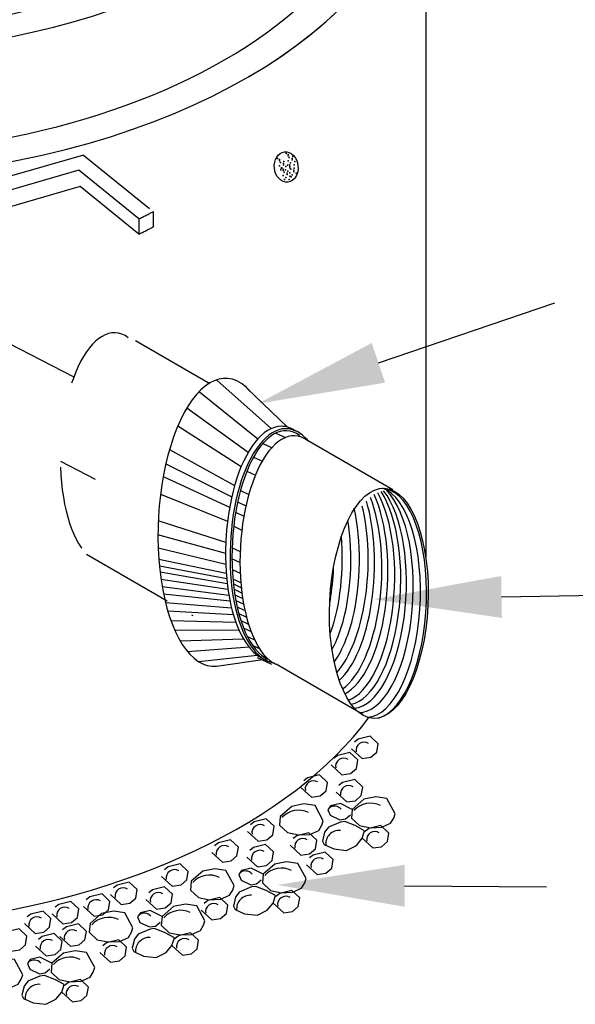
# Model space of a CAD drawing. Units: feet. Extents: x 0 to 22, y -3.6 to 8.5.
# Drawn here: x 8.3 to 8.9, y 1.7 to 2.9 of the extents above; entities that cross this region are included whole.
import ezdxf
from ezdxf import colors
from ezdxf.entities.mleader import LeaderData, LeaderLine
from ezdxf.math import Vec2, Vec3

# ---------------------------------------------------------------- set-up
doc = ezdxf.new("R2010")
doc.units = ezdxf.units.FT
doc.header["$LTSCALE"] = 0.1
doc.header["$MEASUREMENT"] = 0
doc.header["$PDSIZE"] = 1
doc.linetypes.add('HIDDEN2', pattern=[0.1875, 0.125, -0.0625])
for name, color, linetype in [('PWC_DET_DETAIL', 7, 'CONTINUOUS'), ('PWC_DET_HATCH', 9, 'CONTINUOUS'), ('PWC_DET_HIDDEN', 8, 'HIDDEN2'), ('PWC_DET_TEXT', 10, 'CONTINUOUS')]:
    doc.layers.add(name, color=color, linetype=linetype)
doc.styles.get("Standard").update_dxf_attribs({"font": 'txt_____.ttf'})

msp = doc.modelspace()

# ---------------------------------------------------------------- linework, layer by layer
at = {"layer": 'PWC_DET_DETAIL'}
for p, q in [((8.76474, 3.08276), (8.76474, 2.22515)), ((8.62573, 2.36266), (8.72614, 2.30458)), ((8.58895, 2.09922), (8.6908, 2.0403))]:
    msp.add_line(p, q, dxfattribs=at)
for centre, major_axis, ratio, start_param, end_param in [((8.05645, 3.08276), (-0.70829, 0), 0.5828517, 1.7717039, 7.0866462), ((8.06025, 3.15507), (-0.62452, 0), 0.542382, 1.7592145, 7.0532247), ((8.05645, 3.16268), (-0.5712, 0), 0.5666666, 1.7627354, 7.0536112), ((8.05645, 3.08276), (-0.70829, 0), 0.5828517, 2.3550268, 7.0866462), ((8.06216, 3.08276), (-0.66069, 0), 0.5818098, 8.0457756, 9.8483796), ((8.52229, 2.26597), (-0.0082, -0.16937), 0.4261622, 2.7422405, 6.3461001), ((8.59487, 2.23821), (-0.00656, -0.13549), 0.4261622, 2.8703622, 6.1202373), ((8.60431, 2.2322), (-0.00656, -0.13549), 0.4261622, 2.8703622, 6.1202373), ((8.04814, 2.20049), (-0.70829, 0), 0.5828517, 0.8140186, 2.7325877)]:
    msp.add_ellipse(centre, major_axis=major_axis, ratio=ratio, start_param=start_param, end_param=end_param, dxfattribs=at)
for centre, major_axis, ratio in [((8.60057, 2.68409), (0.00193, -0.01783), 0.7789169), ((8.70961, 2.1706), (-0.00656, -0.13549), 0.4261622)]:
    msp.add_ellipse(centre, major_axis=major_axis, ratio=ratio, dxfattribs=at)
for points, knots in [([(8.61189, 2.37322), (8.60653, 2.37698), (8.60079, 2.379), (8.57291, 2.37886), (8.55202, 2.35122), (8.52829, 2.26957), (8.5259, 2.21632), (8.54124, 2.13849), (8.55636, 2.1118), (8.57476, 2.10493)], [2.8826865, 2.8826865, 2.8826865, 2.8826865, 3.1642855, 3.1642855, 4.2017988, 4.2017988, 5.2393122, 5.2393122, 6.1513864, 6.1513864, 6.1513864, 6.1513864]), ([(8.62545, 2.36285), (8.61787, 2.37138), (8.60925, 2.37615), (8.57817, 2.376), (8.55728, 2.34835), (8.53356, 2.2667), (8.53117, 2.21346), (8.54738, 2.13123), (8.5654, 2.10263), (8.58682, 2.10046)], [2.7318987, 2.7318987, 2.7318987, 2.7318987, 3.1642855, 3.1642855, 4.2017988, 4.2017988, 5.2393122, 5.2393122, 6.2615325, 6.2615325, 6.2615325, 6.2615325])]:
    msp.add_open_spline(points, degree=3, knots=knots, dxfattribs=at)
at = {"layer": 'PWC_DET_HATCH'}
for p, q in [((8.19779, 2.51595), (8.35069, 2.43711)), ((8.42303, 2.47994), (8.51077, 2.42917)), ((8.58279, 2.37616), (8.51903, 2.43333)), ((8.60212, 2.37799), (8.55443, 2.42397)), ((8.49837, 2.41936), (8.56719, 2.36408)), ((8.55586, 2.34827), (8.48349, 2.40021)), ((8.47316, 2.37963), (8.54767, 2.33175)), ((8.58843, 2.37094), (8.59959, 2.36569)), ((8.57315, 2.3587), (8.58399, 2.35361)), ((8.46323, 2.35147), (8.5398, 2.30917)), ((8.56217, 2.34273), (8.57266, 2.3378)), ((8.3348, 2.33785), (8.37565, 2.31675)), ((8.45895, 2.3349), (8.53644, 2.29587)), ((8.45584, 2.31981), (8.53403, 2.28376)), ((8.55429, 2.32606), (8.56447, 2.32128)), ((8.45268, 2.29922), (8.5316, 2.26726)), ((8.5467, 2.30335), (8.5566, 2.2987)), ((8.54344, 2.29), (8.55324, 2.2854)), ((8.5411, 2.27786), (8.55083, 2.27329)), ((8.52956, 2.24205), (8.45003, 2.26774)), ((8.53876, 2.26132), (8.5484, 2.25679)), ((8.52955, 2.22905), (8.44965, 2.25138)), ((8.36561, 2.22844), (8.46031, 2.17365)), ((8.44991, 2.23595), (8.52946, 2.21664)), ((8.53692, 2.23602), (8.54636, 2.23158)), ((8.53006, 2.20559), (8.45069, 2.22212)), ((8.45131, 2.21479), (8.53054, 2.19974)), ((8.53691, 2.22301), (8.54635, 2.21858)), ((8.53117, 2.19361), (8.45213, 2.20712)), ((8.53713, 2.21047), (8.54626, 2.20617)), ((8.45319, 2.19905), (8.532, 2.18716)), ((8.45454, 2.19051), (8.53307, 2.18033)), ((8.53789, 2.19934), (8.54685, 2.19512)), ((8.53848, 2.19343), (8.54733, 2.18927)), ((8.53443, 2.17308), (8.45626, 2.18144)), ((8.53923, 2.18725), (8.54797, 2.18314)), ((8.54019, 2.18073), (8.5488, 2.17669)), ((8.45844, 2.17177), (8.53619, 2.16534)), ((8.54139, 2.17384), (8.54987, 2.16986)), ((8.53844, 2.15708), (8.46123, 2.16143)), ((8.48927, 2.15689), (8.49064, 2.1561)), ((8.54292, 2.16651), (8.55123, 2.1626)), ((8.54486, 2.15869), (8.55298, 2.15487)), ((8.46483, 2.15039), (8.54134, 2.14825)), ((8.54734, 2.15032), (8.55523, 2.14661)), ((8.54512, 2.13885), (8.46954, 2.13864)), ((8.55056, 2.14134), (8.55926, 2.13725)), ((8.47584, 2.12628), (8.55013, 2.12897)), ((8.55487, 2.13169), (8.56331, 2.12773)), ((8.56097, 2.1213), (8.5689, 2.11757)), ((8.55695, 2.11886), (8.48459, 2.11366)), ((8.49762, 2.102), (8.56655, 2.10945)), ((8.57205, 2.10919), (8.57763, 2.10657)), ((8.51865, 2.09665), (8.57848, 2.10528)), ((8.56629, 2.107), (8.58334, 2.09898))]:
    msp.add_line(p, q, dxfattribs=at)
for points in [[(8.67746, 1.99931), (8.69002, 1.98786), (8.70031, 1.98938), (8.70714, 1.99529), (8.70881, 2.00535), (8.69944, 2.01412), (8.68524, 2.01062), (8.68085, 2.00717)], [(8.65347, 1.98039), (8.66603, 1.96893), (8.67632, 1.97045), (8.68315, 1.97637), (8.68482, 1.98642), (8.67546, 1.9952), (8.66126, 1.9917), (8.65686, 1.98824)], [(8.61776, 1.95387), (8.63032, 1.94241), (8.64061, 1.94394), (8.64744, 1.94985), (8.6491, 1.9599), (8.63974, 1.96868), (8.62554, 1.96518), (8.62115, 1.96173)], [(8.65925, 1.94828), (8.67181, 1.93682), (8.6821, 1.93834), (8.68893, 1.94426), (8.69059, 1.95431), (8.68123, 1.96309), (8.66703, 1.95959), (8.66264, 1.95613)], [(8.6783, 1.92814), (8.66429, 1.93518), (8.65279, 1.93243), (8.64962, 1.92776), (8.65236, 1.92116), (8.66366, 1.91582), (8.67052, 1.91683), (8.67613, 1.92152)], [(8.72883, 1.923), (8.71918, 1.94084), (8.70593, 1.94274), (8.69197, 1.93997), (8.6783, 1.92814), (8.67738, 1.91785), (8.68674, 1.90907), (8.69974, 1.90644), (8.71298, 1.907), (8.7235, 1.9117), (8.72714, 1.91785), (8.72883, 1.923)], [(8.64413, 1.91471), (8.63448, 1.93255), (8.62123, 1.93444), (8.60727, 1.93168), (8.5936, 1.91985), (8.59268, 1.90955), (8.60204, 1.90078), (8.61504, 1.89815), (8.62828, 1.8987), (8.6388, 1.90341), (8.64244, 1.90955), (8.64413, 1.91471)], [(8.555, 1.90215), (8.56756, 1.8907), (8.57785, 1.89222), (8.58468, 1.89813), (8.58634, 1.90819), (8.57698, 1.91696), (8.56278, 1.91346), (8.55839, 1.91001)], [(8.6053, 1.88585), (8.61787, 1.87439), (8.62815, 1.87591), (8.63499, 1.88183), (8.63665, 1.89188), (8.62729, 1.90066), (8.61309, 1.89716), (8.60869, 1.8937)], [(8.69, 1.89414), (8.70257, 1.88269), (8.71285, 1.88421), (8.71969, 1.89012), (8.72135, 1.90018), (8.71199, 1.90895), (8.69779, 1.90545), (8.69339, 1.902)], [(8.51292, 1.8775), (8.52549, 1.86605), (8.53577, 1.86757), (8.54261, 1.87349), (8.54427, 1.88354), (8.53491, 1.89231), (8.52071, 1.88881), (8.51632, 1.88536)], [(8.55442, 1.87191), (8.56698, 1.86046), (8.57727, 1.86198), (8.5841, 1.86789), (8.58576, 1.87795), (8.5764, 1.88672), (8.5622, 1.88322), (8.55781, 1.87977)], [(8.62443, 1.86303), (8.637, 1.85158), (8.64728, 1.8531), (8.65412, 1.85902), (8.65578, 1.86907), (8.64642, 1.87784), (8.63222, 1.87434), (8.62782, 1.87089)], [(8.624, 1.84664), (8.61434, 1.86448), (8.60109, 1.86637), (8.58714, 1.86361), (8.57347, 1.85178), (8.57254, 1.84148), (8.58191, 1.83271), (8.59491, 1.83008), (8.60815, 1.83063), (8.61866, 1.83534), (8.62231, 1.84148), (8.624, 1.84664)], [(8.454, 1.84915), (8.46656, 1.8377), (8.47685, 1.83922), (8.48368, 1.84513), (8.48534, 1.85519), (8.47598, 1.86396), (8.46178, 1.86046), (8.45739, 1.85701)], [(8.5393, 1.83834), (8.52964, 1.85618), (8.5164, 1.85808), (8.50244, 1.85531), (8.48877, 1.84348), (8.48784, 1.83319), (8.49721, 1.82441), (8.51021, 1.82178), (8.52345, 1.82234), (8.53396, 1.82704), (8.53761, 1.83319), (8.5393, 1.83834)], [(8.57347, 1.85178), (8.55946, 1.85882), (8.54795, 1.85606), (8.54479, 1.85139), (8.54752, 1.84479), (8.55883, 1.83946), (8.56569, 1.84047), (8.5713, 1.84515)], [(8.39388, 1.82778), (8.40644, 1.81632), (8.41673, 1.81785), (8.42356, 1.82376), (8.42522, 1.83381), (8.41586, 1.84259), (8.40166, 1.83909), (8.39727, 1.83564)], [(8.43537, 1.82219), (8.44793, 1.81073), (8.45822, 1.81225), (8.46505, 1.81817), (8.46671, 1.82822), (8.45735, 1.837), (8.44315, 1.8335), (8.43876, 1.83004)], [(8.58517, 1.81778), (8.59773, 1.80632), (8.60802, 1.80784), (8.61485, 1.81376), (8.61652, 1.82381), (8.60716, 1.83259), (8.59296, 1.82909), (8.58856, 1.82564)], [(8.32522, 1.80499), (8.33778, 1.79354), (8.34807, 1.79506), (8.3549, 1.80097), (8.35657, 1.81102), (8.34721, 1.8198), (8.33301, 1.8163), (8.32861, 1.81285)], [(8.36183, 1.81382), (8.3744, 1.80237), (8.38468, 1.80389), (8.39152, 1.8098), (8.39318, 1.81986), (8.38382, 1.82863), (8.36962, 1.82513), (8.36523, 1.82168)], [(8.50047, 1.80948), (8.51303, 1.79803), (8.52332, 1.79955), (8.53015, 1.80546), (8.53182, 1.81552), (8.52246, 1.82429), (8.50826, 1.82079), (8.50386, 1.81734)], [(8.2924, 1.79363), (8.30496, 1.78218), (8.31525, 1.7837), (8.32208, 1.78961), (8.32374, 1.79967), (8.31438, 1.80844), (8.30018, 1.80494), (8.29579, 1.80149)], [(8.42025, 1.78862), (8.4106, 1.80646), (8.39735, 1.80835), (8.38339, 1.80559), (8.36972, 1.79376), (8.3688, 1.78346), (8.37816, 1.77469), (8.39116, 1.77206), (8.4044, 1.77261), (8.41492, 1.77732), (8.41856, 1.78346), (8.42025, 1.78862)], [(8.45442, 1.80205), (8.44041, 1.80909), (8.42891, 1.80634), (8.42574, 1.80167), (8.42848, 1.79507), (8.43978, 1.78973), (8.44664, 1.79074), (8.45225, 1.79543)], [(8.50495, 1.79691), (8.4953, 1.81475), (8.48205, 1.81665), (8.46809, 1.81388), (8.45442, 1.80205), (8.4535, 1.79176), (8.46286, 1.78298), (8.47586, 1.78035), (8.4891, 1.78091), (8.49962, 1.78561), (8.50326, 1.79176), (8.50495, 1.79691)], [(8.26417, 1.77273), (8.27673, 1.76127), (8.28702, 1.76279), (8.29385, 1.76871), (8.29551, 1.77876), (8.28615, 1.78754), (8.27195, 1.78404), (8.26756, 1.78058)], [(8.33406, 1.77849), (8.34662, 1.76704), (8.35691, 1.76856), (8.36374, 1.77447), (8.36541, 1.78453), (8.35604, 1.7933), (8.34184, 1.7898), (8.33745, 1.78635)], [(8.30566, 1.76713), (8.31822, 1.75568), (8.32851, 1.7572), (8.33534, 1.76311), (8.33701, 1.77317), (8.32764, 1.78194), (8.31344, 1.77844), (8.30905, 1.77499)], [(8.38142, 1.75976), (8.39399, 1.7483), (8.40427, 1.74982), (8.41111, 1.75574), (8.41277, 1.76579), (8.40341, 1.77457), (8.38921, 1.77107), (8.38481, 1.76761)], [(8.46612, 1.76805), (8.47869, 1.7566), (8.48897, 1.75812), (8.49581, 1.76403), (8.49747, 1.77409), (8.48811, 1.78286), (8.47391, 1.77936), (8.46951, 1.77591)], [(8.37524, 1.74186), (8.36559, 1.7597), (8.35234, 1.76159), (8.33838, 1.75883), (8.32472, 1.747), (8.32379, 1.73671), (8.33315, 1.72793), (8.34616, 1.7253), (8.35939, 1.72585), (8.36991, 1.73056), (8.37355, 1.7367), (8.37524, 1.74186)], [(8.29054, 1.73356), (8.28089, 1.7514), (8.26764, 1.7533), (8.25368, 1.75053), (8.24002, 1.73871), (8.23909, 1.72841), (8.24845, 1.71963), (8.26146, 1.717), (8.27469, 1.71756), (8.28521, 1.72227), (8.28885, 1.72841), (8.29054, 1.73356)], [(8.32472, 1.747), (8.31071, 1.75404), (8.2992, 1.75129), (8.29604, 1.74661), (8.29877, 1.74001), (8.31007, 1.73468), (8.31693, 1.73569), (8.32254, 1.74037)], [(8.33642, 1.713), (8.34898, 1.70154), (8.35927, 1.70307), (8.3661, 1.70898), (8.36776, 1.71903), (8.3584, 1.72781), (8.3442, 1.72431), (8.33981, 1.72086)]]:
    msp.add_lwpolyline(points, dxfattribs=at)
for points in [[(8.68184, 1.90905), (8.66955, 1.91389), (8.66441, 1.91313), (8.65022, 1.90718), (8.64584, 1.90128), (8.6432, 1.89073), (8.64518, 1.88682), (8.65649, 1.88148), (8.67145, 1.87984), (8.68318, 1.88578), (8.69, 1.89414), (8.6929, 1.90298)], [(8.577, 1.83268), (8.56472, 1.83752), (8.55958, 1.83676), (8.54539, 1.83081), (8.54101, 1.82491), (8.53837, 1.81436), (8.54035, 1.81045), (8.55165, 1.80512), (8.56662, 1.80348), (8.57835, 1.80941), (8.58517, 1.81778), (8.58807, 1.82661)], [(8.45796, 1.78296), (8.44567, 1.7878), (8.44053, 1.78704), (8.42634, 1.78109), (8.42196, 1.77519), (8.41932, 1.76464), (8.4213, 1.76073), (8.43261, 1.75539), (8.44757, 1.75375), (8.4593, 1.75969), (8.46612, 1.76805), (8.46902, 1.77689)], [(8.32825, 1.72791), (8.31597, 1.73275), (8.31082, 1.73199), (8.29663, 1.72604), (8.29225, 1.72013), (8.28961, 1.70958), (8.29159, 1.70567), (8.3029, 1.70034), (8.31786, 1.6987), (8.3296, 1.70464), (8.33642, 1.713), (8.33931, 1.72183)]]:
    msp.add_lwpolyline(points, close=True, dxfattribs=at)
for centre, radius, start, end in [((8.69231, 1.99771), 0.00961, 57.15283, 190.77862), ((8.66833, 1.97878), 0.00961, 57.15283, 190.77862), ((8.63261, 1.95226), 0.00961, 57.15283, 190.77862), ((8.6741, 1.94667), 0.00961, 57.15283, 190.77862), ((8.69998, 1.90876), 0.02664, 64.0854, 137.70895), ((8.61528, 1.90046), 0.02664, 64.0854, 137.70895), ((8.65749, 1.9218), 0.01019, 39.82719, 128.92905), ((8.56985, 1.90055), 0.00961, 57.15283, 190.77862), ((8.66311, 1.8873), 0.01608, 85.19313, 186.95547), ((8.70486, 1.89254), 0.00961, 57.15283, 190.77862), ((8.62016, 1.88424), 0.00961, 57.15283, 190.77862), ((8.52778, 1.8759), 0.00961, 57.15283, 190.77862), ((8.56927, 1.87031), 0.00961, 57.15283, 190.77862), ((8.63929, 1.86143), 0.00961, 57.15283, 190.77862), ((8.46885, 1.84755), 0.00961, 57.15283, 190.77862), ((8.55265, 1.84544), 0.01019, 39.82719, 128.92905), ((8.59514, 1.83239), 0.02664, 64.0854, 137.70895), ((8.51044, 1.8241), 0.02664, 64.0854, 137.70895), ((8.40873, 1.82617), 0.00961, 57.15283, 190.77862), ((8.37669, 1.81222), 0.00961, 57.15283, 190.77862), ((8.45022, 1.82058), 0.00961, 57.15283, 190.77862), ((8.55828, 1.81094), 0.01608, 85.19313, 186.95547), ((8.60002, 1.81617), 0.00961, 57.15283, 190.77862), ((8.34008, 1.80338), 0.00961, 57.15283, 190.77862), ((8.4761, 1.78267), 0.02664, 64.0854, 137.70895), ((8.51532, 1.80788), 0.00961, 57.15283, 190.77862), ((8.30725, 1.79203), 0.00961, 57.15283, 190.77862), ((8.3914, 1.77437), 0.02664, 64.0854, 137.70895), ((8.43361, 1.79571), 0.01019, 39.82719, 128.92905), ((8.34891, 1.77688), 0.00961, 57.15283, 190.77862), ((8.32051, 1.76553), 0.00961, 57.15283, 190.77862), ((8.43923, 1.76121), 0.01608, 85.19313, 186.95547), ((8.48098, 1.76645), 0.00961, 57.15283, 190.77862), ((8.39628, 1.75815), 0.00961, 57.15283, 190.77862), ((8.3039, 1.74066), 0.01019, 39.82719, 128.92905), ((8.34639, 1.72762), 0.02664, 64.0854, 137.70895), ((8.30953, 1.70616), 0.01608, 85.19313, 186.95547), ((8.35127, 1.71139), 0.00961, 57.15283, 190.77862)]:
    msp.add_arc(centre, radius, start, end, dxfattribs=at)
for centre, start_param, end_param in [((8.70052, 2.17196), 0.0363037, 3.0194984), ((8.65503, 2.19952), 0.3183436, 2.3759402), ((8.66219, 2.19625), 0.2417987, 2.44623), ((8.6702, 2.1905), 0.1752689, 2.5410125), ((8.67734, 2.18674), 0.1090618, 2.6115024), ((8.68396, 2.18252), 0.0602672, 2.6862187), ((8.69202, 2.17774), 0.0089931, 2.7778357), ((8.70775, 2.17015), 0.1411497, 3.0764071), ((8.63895, 2.21005), 0.4870155, 2.1785678), ((8.64655, 2.20578), 0.40041, 2.269575)]:
    msp.add_ellipse(centre, major_axis=(-0.00656, -0.13549), ratio=0.4261622, start_param=start_param, end_param=end_param, dxfattribs=at)
for points, knots in [([(8.65714, 2.10128), (8.66547, 2.11303), (8.67333, 2.13093), (8.68893, 2.19287), (8.68955, 2.24529), (8.68039, 2.28275)], [0.5835194, 0.5835194, 0.5835194, 0.5835194, 1.1299923, 1.1299923, 2.1785678, 2.1785678, 2.1785678, 2.1785678]), ([(8.65447, 2.11607), (8.65839, 2.12329), (8.66223, 2.1322), (8.67695, 2.17808), (8.67973, 2.2295), (8.67322, 2.26797)], [0.7215322, 0.7215322, 0.7215322, 0.7215322, 1.0145918, 1.0145918, 2.0612469, 2.0612469, 2.0612469, 2.0612469]), ([(8.65234, 2.13525), (8.65257, 2.13582), (8.65279, 2.13639), (8.66416, 2.16621), (8.66893, 2.21156), (8.66555, 2.24911)], [0.90611989, 0.90611989, 0.90611989, 0.90611989, 0.92546353, 0.92546353, 1.90531903, 1.90531903, 1.90531903, 1.90531903]), ([(8.65176, 2.17094), (8.65388, 2.18217), (8.65538, 2.19429), (8.65623, 2.2089), (8.65634, 2.21121), (8.65642, 2.21351)], [1.23665454, 1.23665454, 1.23665454, 1.23665454, 1.54755008, 1.54755008, 1.60557363, 1.60557363, 1.60557363, 1.60557363])]:
    msp.add_open_spline(points, degree=3, knots=knots, dxfattribs=at)
for p in [(8.60046, 2.70016), (8.59019, 2.69429), (8.59257, 2.6931), (8.59257, 2.69132), (8.59376, 2.68953), (8.59792, 2.69072), (8.60284, 2.69897), (8.60284, 2.69719), (8.60284, 2.69124), (8.60403, 2.6954), (8.60582, 2.68886), (8.6076, 2.69421), (8.6076, 2.69243), (8.6082, 2.69659), (8.61058, 2.69064), (8.59257, 2.68537), (8.59435, 2.68061), (8.59459, 2.68292), (8.59554, 2.68299), (8.59697, 2.68173), (8.59697, 2.67995), (8.59733, 2.68834), (8.59733, 2.68656), (8.59816, 2.67816), (8.59971, 2.68061), (8.6003, 2.68477), (8.60173, 2.67697), (8.6023, 2.68622), (8.60233, 2.67935), (8.60463, 2.68648), (8.60468, 2.68503), (8.60468, 2.68325), (8.60468, 2.6773), (8.60587, 2.68146), (8.60944, 2.68027), (8.60944, 2.67849), (8.60998, 2.68648), (8.61003, 2.68265), (8.59697, 2.674), (8.59876, 2.66924), (8.59995, 2.67162), (8.60173, 2.67519), (8.60411, 2.66924), (8.60471, 2.67341), (8.60646, 2.67254), (8.60765, 2.67492), (8.61182, 2.67254), (8.61241, 2.67671), (8.55296, 2.42582)]:
    msp.add_point(p, dxfattribs=at)
at = {"layer": 'PWC_DET_HIDDEN'}
for p, q in [((8.3622, 2.69818), (8.15822, 2.63926)), ((8.3622, 2.69818), (8.44425, 2.63166)), ((8.35656, 2.68029), (8.15822, 2.623)), ((8.42706, 2.62301), (8.35656, 2.68029)), ((8.35795, 2.66113), (8.17472, 2.6082)), ((8.42702, 2.60502), (8.35795, 2.66113)), ((8.4442, 2.63171), (8.4442, 2.61367)), ((8.42702, 2.62307), (8.42702, 2.60502))]:
    msp.add_line(p, q, dxfattribs=at)
for centre, major_axis, ratio, start_param, end_param in [((8.05645, 2.86931), (-0.5712, 0), 0.5666666, 2.2767491, 2.3170846), ((8.05645, 2.85134), (-0.5712, 0), 0.5666666, 2.2767491, 2.3170846), ((8.3929, 2.35346), (-0.00656, -0.13549), 0.4261622, 2.8703622, 6.1202373)]:
    msp.add_ellipse(centre, major_axis=major_axis, ratio=ratio, start_param=start_param, end_param=end_param, dxfattribs=at)

# ---------------------------------------------------------------- leaders
at = {"layer": 'PWC_DET_TEXT'}
ml = msp.add_multileader_mtext('Standard', dxfattribs=at)
ml.set_content('')
ml.set_leader_properties()
ml.build(insert=Vec2(0, 0))
ml.multileader.update_dxf_attribs({"has_dogleg": 0, "text_right_attachment_type": 6, "dogleg_length": 0, "arrow_head_size": 0.15})
ctx = ml.context
ctx.base_point, ctx.char_height, ctx.arrow_head_size, ctx.landing_gap_size, ctx.plane_origin = Vec3(8.89891, 3.00864), 0.18, 0.15, 0.09, Vec3(8.05372, 2.77155)
ctx.right_attachment = 6
notes = []
notes.append((ctx, [(0, (1, 1, 0), (8.89891, 3.00864), (1, 0), 0, [(0, [(8.05372, 2.77155), (8.29944, 3.01075)], 0, [])])]))
ctx.mtext, ml.multileader.dxf.content_type = None, 0
ml = msp.add_multileader_mtext('Standard', dxfattribs=at)
ml.set_content('')
ml.set_leader_properties()
ml.build(insert=Vec2(0, 0))
ml.multileader.update_dxf_attribs({"has_dogleg": 0, "text_right_attachment_type": 6, "dogleg_length": 0, "arrow_head_size": 0.15})
ctx = ml.context
ctx.base_point, ctx.char_height, ctx.arrow_head_size, ctx.landing_gap_size, ctx.plane_origin = Vec3(8.91687, 2.52411), 0.18, 0.15, 0.09, Vec3(8.56708, 2.40547)
ctx.right_attachment = 6
notes.append((ctx, [(0, (1, 1, 0), (8.91687, 2.52411), (1, 0), 0, [(0, [(8.56708, 2.40547)], 0, [])])]))
ctx.mtext, ml.multileader.dxf.content_type = None, 0
ml = msp.add_multileader_mtext('Standard', dxfattribs=at)
ml.set_content('')
ml.set_leader_properties()
ml.build(insert=Vec2(0, 0))
ml.multileader.update_dxf_attribs({"has_dogleg": 0, "text_right_attachment_type": 6, "dogleg_length": 0, "arrow_head_size": 0.15})
ctx = ml.context
ctx.base_point, ctx.char_height, ctx.arrow_head_size, ctx.landing_gap_size, ctx.plane_origin = Vec3(9.0634, 2.18179), 0.18, 0.15, 0.09, Vec3(8.70401, 2.17542)
ctx.right_attachment = 6
notes.append((ctx, [(0, (1, 1, 0), (9.0634, 2.18179), (1, 0), 0, [(0, [(8.70401, 2.17542)], 0, [])])]))
ctx.mtext, ml.multileader.dxf.content_type = None, 0
ml = msp.add_multileader_mtext('Standard', dxfattribs=at)
ml.set_content('')
ml.set_leader_properties()
ml.build(insert=Vec2(0, 0))
ml.multileader.update_dxf_attribs({"has_dogleg": 0, "text_right_attachment_type": 6, "dogleg_length": 0, "arrow_head_size": 0.15})
ctx = ml.context
ctx.base_point, ctx.char_height, ctx.arrow_head_size, ctx.landing_gap_size, ctx.plane_origin = Vec3(8.90708, 1.83706), 0.18, 0.15, 0.09, Vec3(8.58997, 1.83918)
ctx.right_attachment = 6
notes.append((ctx, [(0, (1, 1, 0), (8.90708, 1.83706), (1, 0), 0, [(0, [(8.58997, 1.83918)], 0, [])])]))
ctx.mtext, ml.multileader.dxf.content_type = None, 0
for ctx, leaders in notes:
    for number, flags, end, landing, length, lines in leaders:
        leader = LeaderData()
        leader.index, (leader.has_last_leader_line, leader.has_dogleg_vector, leader.attachment_direction) = number, flags
        leader.last_leader_point, leader.dogleg_vector, leader.dogleg_length = Vec3(end), Vec3(landing), length
        for number, points, colour, breaks in lines:
            line = LeaderLine()
            line.index, line.vertices, line.color, line.breaks = number, Vec3.list(points), colors.encode_raw_color(colour), breaks
            leader.lines.append(line)
        ctx.leaders.append(leader)

doc.saveas('drawing.dxf')
